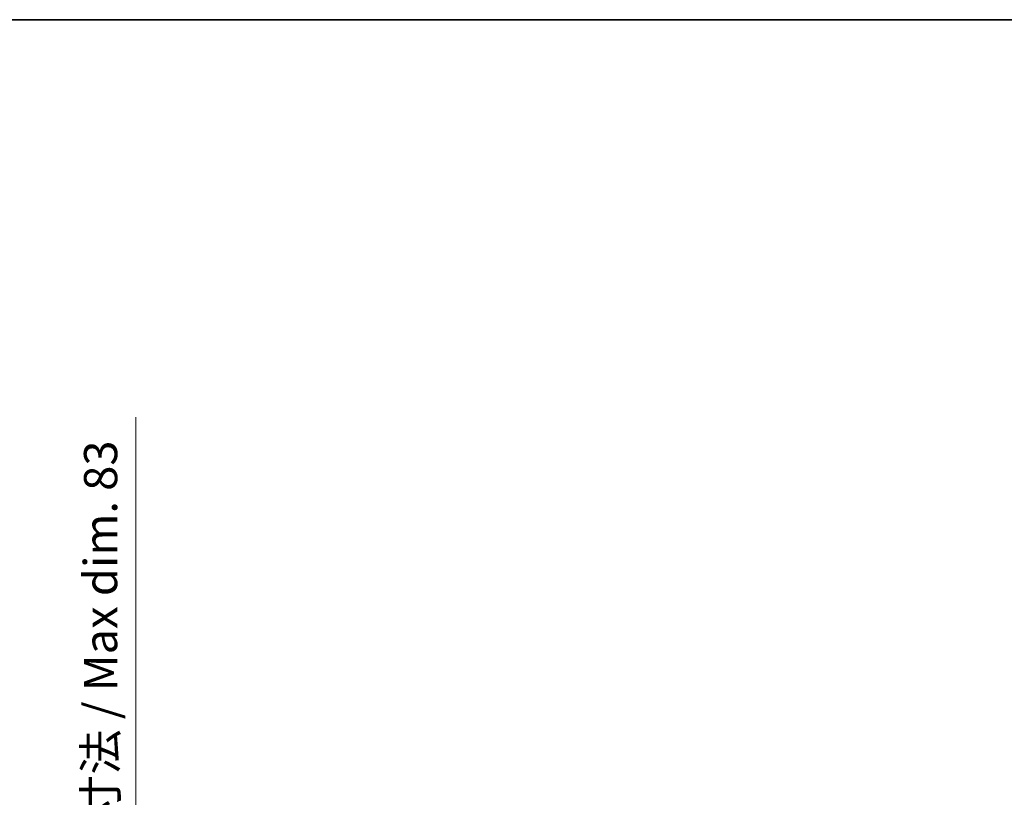
# Model space of a CAD drawing. Units: millimetres. Extents: x 0 to 7108, y 0 to 984.
# Drawn here: x 2214 to 2473, y 779 to 984 of the extents above; entities that cross this region are included whole.
import ezdxf

# ---------------------------------------------------------------- set-up
doc = ezdxf.new("R2010")
doc.units = ezdxf.units.MM
doc.header["$LTSCALE"] = 3
doc.layers.get('Defpoints').update_dxf_attribs({"lineweight": 25})
doc.layers.add('Border (ISO)', color=7, linetype='Continuous', lineweight=35)
doc.layers.add('Dimension (ISO)', color=7, linetype='Continuous', lineweight=18)
doc.styles.add('Note Text (TK)', font='txt')
doc.dimstyles.new('Default - Method 1b (TK)', dxfattribs={"dimscale": 3, "dimtxt": 2.5, "dimasz": 2.5, "dimexe": 1, "dimexo": 1.5, "dimgap": 1, "dimtad": 1, "dimtoh": 1, "dimrnd": 1e-08, "dimdsep": 46, "dimtxsty": 'Note Text (TK)', "dimcen": 0.09, "dimdle": 5, "dimclrd": 100, "dimclre": 100, "dimclrt": 7, "dimadec": 1, "dimazin": 1, "dimtfac": 1, "dimtmove": 0, "dimatfit": 3, "dimfxl": 1, "dimtolj": 1, "dimlwd": -1, "dimlwe": -1, "dimarcsym": 0})

# ---------------------------------------------------------------- blocks, each defined once
blk = doc.blocks.new('図面枠 tk図枠')
at = {"layer": 'Border (ISO)'}
blk.add_line((14.5, 289), (405.5, 289), dxfattribs=at)
blk = doc.blocks.new('*D73')
at = {"layer": 'Defpoints', "color": 0}
for p in [(2177.89, 736.21), (2177.89, 653.21), (2244.39, 653.21)]:
    blk.add_point(p, dxfattribs=at)
at = {"layer": 'Dimension (ISO)', "color": 100}
for p, q in [((2244.39, 736.21), (2244.39, 878.88)), ((2183.14, 736.21), (2247.89, 736.21)), ((2244.39, 661.96), (2244.39, 727.46)), ((2183.14, 653.21), (2247.89, 653.21))]:
    blk.add_line(p, q, dxfattribs=at)
for points in [[(2242.93, 727.46), (2245.85, 727.46), (2244.39, 736.21)], [(2242.93, 661.96), (2245.85, 661.96), (2244.39, 653.21)]]:
    blk.add_solid(points, dxfattribs=at)
at = {"layer": 'Dimension (ISO)', "color": 7, "insert": (2235.13, 748.91), "char_height": 8.75, "attachment_point": 4, "rotation": 90, "style": 'Note Text (TK)'}
blk.add_mtext('\\A1;\\fＭＳ Ｐゴシック|b0|i0;\\H8.7500;有効寸法 / Max dim. 83', dxfattribs=at)

msp = doc.modelspace()

# ---------------------------------------------------------------- block references
at = {"xscale": 3.5, "yscale": 3.5, "zscale": 3.5}
msp.add_blockref('図面枠 tk図枠', (1132.25, -28), dxfattribs=at)

# ---------------------------------------------------------------- dimensions: what is measured, and where the dimension line sits
at = {"layer": 'Dimension (ISO)', "color": 100}
dim = msp.add_linear_dim(base=(2244.3925, 653.2123), p1=(2177.8925, 736.2123), p2=(2177.8925, 653.2123), angle=270, text='\\fＭＳ Ｐゴシック|b0|i0;\\H8.7500;有効寸法 / Max dim. <>', dimstyle='Default - Method 1b (TK)', override={"dimscale": 0, "dimtxt": 8.75, "dimasz": 8.75, "dimexe": 3.5, "dimexo": 5.25, "dimgap": 3.5, "dimtoh": 0, "dimdec": 2, "dimcen": 0.315, "dimtol": 0, "dimlim": 0, "dimtp": 0, "dimtm": 0, "dimtdec": 2, "dimtofl": 0, "dimatfit": 2}, dxfattribs=at)
dim.commit()
dim.dimension.update_dxf_attribs({"geometry": '*D73', "text_midpoint": (2244.3925, 812.1451), "dimtype": 160})

doc.saveas('drawing.dxf')
